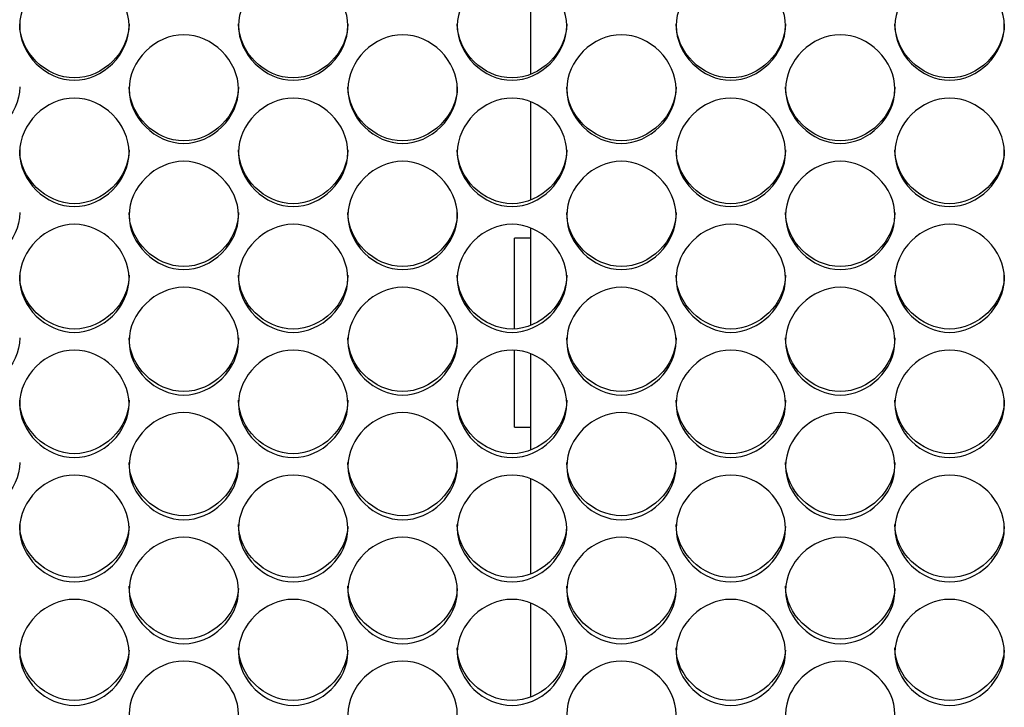
# Model space of a CAD drawing. Units: millimetres. Extents: x 43 to 240, y 48 to 199.
# Drawn here: x 91 to 93, y 91 to 93 of the extents above; entities that cross this region are included whole.
import ezdxf

# ---------------------------------------------------------------- set-up
doc = ezdxf.new("R2010")
doc.units = ezdxf.units.MM
for name, color, linetype in [('2M_COIL', 7, 'Continuous'), ('2M_COILSHORTER60', 7, 'Continuous'), ('5312270', 7, 'Continuous'), ('Default', 7, 'Continuous')]:
    doc.layers.add(name, color=color, linetype=linetype)

# ---------------------------------------------------------------- blocks, each defined once
blk = doc.blocks.new('SE3')
at = {"layer": '2M_COIL', "color": 7, "linetype": 'Continuous'}
for p, q in [((91.9273, 93.249), (91.9273, 92.9999)), ((91.9273, 92.9304), (91.9273, 92.6836)), ((91.9273, 92.6131), (91.9273, 92.3687)), ((91.9273, 92.2972), (91.9273, 92.0554)), ((91.9273, 91.983), (91.9273, 91.744)), ((91.9273, 91.6708), (91.9273, 91.4349))]:
    blk.add_line(p, q, dxfattribs=at)
at = {"layer": '2M_COILSHORTER60', "color": 7, "linetype": 'Continuous'}
for p, q in [((91.8873, 92.3601), (91.8873, 92.588)), ((91.9273, 92.588), (91.8873, 92.588)), ((91.8873, 92.113), (91.8873, 92.305)), ((91.8873, 92.113), (91.9273, 92.113))]:
    blk.add_line(p, q, dxfattribs=at)
at = {"layer": '5312270', "color": 7, "linetype": 'Continuous'}
for points, knots in [([(90.6433, 93.1215), (90.6433, 93.1565), (90.6755, 93.2263), (90.7808, 93.2747), (90.8861, 93.2263), (90.9344, 93.1215), (90.8861, 93.0169), (90.7808, 92.9686), (90.6755, 93.0169), (90.6433, 93.0866), (90.6433, 93.1215)], [0, 0, 0, 0, 0.125103, 0.25, 0.374897, 0.5, 0.625103, 0.75, 0.874897, 1, 1, 1, 1]), ([(91.1933, 93.1215), (91.1933, 93.1565), (91.2255, 93.2263), (91.3308, 93.2747), (91.4361, 93.2263), (91.4844, 93.1215), (91.4361, 93.0169), (91.3308, 92.9686), (91.2255, 93.0169), (91.1933, 93.0866), (91.1933, 93.1215)], [0, 0, 0, 0, 0.125103, 0.25, 0.374897, 0.5, 0.625103, 0.75, 0.874897, 1, 1, 1, 1]), ([(91.7433, 93.1215), (91.7433, 93.1565), (91.7755, 93.2263), (91.8808, 93.2747), (91.9861, 93.2263), (92.0344, 93.1215), (91.9861, 93.0169), (91.8808, 92.9686), (91.7755, 93.0169), (91.7433, 93.0866), (91.7433, 93.1215)], [0, 0, 0, 0, 0.125103, 0.25, 0.374897, 0.5, 0.625103, 0.75, 0.874897, 1, 1, 1, 1]), ([(92.2933, 93.1215), (92.2933, 93.1565), (92.3255, 93.2263), (92.4308, 93.2747), (92.5361, 93.2263), (92.5844, 93.1215), (92.5361, 93.0169), (92.4308, 92.9686), (92.3255, 93.0169), (92.2933, 93.0866), (92.2933, 93.1215)], [0, 0, 0, 0, 0.125103, 0.25, 0.374897, 0.5, 0.625103, 0.75, 0.874897, 1, 1, 1, 1]), ([(92.8433, 93.1215), (92.8433, 93.1565), (92.8755, 93.2263), (92.9808, 93.2747), (93.0861, 93.2263), (93.1344, 93.1215), (93.0861, 93.0169), (92.9808, 92.9686), (92.8755, 93.0169), (92.8433, 93.0866), (92.8433, 93.1215)], [0, 0, 0, 0, 0.125103, 0.25, 0.374897, 0.5, 0.625103, 0.75, 0.874897, 1, 1, 1, 1]), ([(90.9183, 93.1267), (90.9183, 93.0553), (90.8528, 92.9905), (90.7088, 92.9905), (90.6433, 93.0553), (90.6433, 93.1267)], [0.5, 0.5, 0.5, 0.5, 0.75, 0.75, 1, 1, 1, 1]), ([(91.4683, 93.1267), (91.4683, 93.0553), (91.4028, 92.9905), (91.2588, 92.9905), (91.1933, 93.0553), (91.1933, 93.1267)], [0.5, 0.5, 0.5, 0.5, 0.75, 0.75, 1, 1, 1, 1]), ([(92.0183, 93.1267), (92.0183, 93.0553), (91.9528, 92.9905), (91.8088, 92.9905), (91.7433, 93.0553), (91.7433, 93.1267)], [0.5, 0.5, 0.5, 0.5, 0.75, 0.75, 1, 1, 1, 1]), ([(92.5683, 93.1267), (92.5683, 93.0553), (92.5028, 92.9905), (92.3588, 92.9905), (92.2933, 93.0553), (92.2933, 93.1267)], [0.5, 0.5, 0.5, 0.5, 0.75, 0.75, 1, 1, 1, 1]), ([(93.1183, 93.1267), (93.1183, 93.0553), (93.0528, 92.9905), (92.9088, 92.9905), (92.8433, 93.0553), (92.8433, 93.1267)], [0.5, 0.5, 0.5, 0.5, 0.75, 0.75, 1, 1, 1, 1]), ([(90.9183, 92.9623), (90.9183, 92.9972), (90.9505, 93.0669), (91.0558, 93.1152), (91.1611, 93.0669), (91.2094, 92.9623), (91.1611, 92.8579), (91.0558, 92.8097), (90.9505, 92.8579), (90.9183, 92.9275), (90.9183, 92.9623)], [0, 0, 0, 0, 0.125103, 0.25, 0.374897, 0.5, 0.625103, 0.75, 0.874897, 1, 1, 1, 1]), ([(91.4683, 92.9623), (91.4683, 92.9972), (91.5005, 93.0669), (91.6058, 93.1152), (91.7111, 93.0669), (91.7594, 92.9623), (91.7111, 92.8579), (91.6058, 92.8097), (91.5005, 92.8579), (91.4683, 92.9275), (91.4683, 92.9623)], [0, 0, 0, 0, 0.125103, 0.25, 0.374897, 0.5, 0.625103, 0.75, 0.874897, 1, 1, 1, 1]), ([(92.0183, 92.9623), (92.0183, 92.9972), (92.0505, 93.0669), (92.1558, 93.1152), (92.2611, 93.0669), (92.3094, 92.9623), (92.2611, 92.8579), (92.1558, 92.8097), (92.0505, 92.8579), (92.0183, 92.9275), (92.0183, 92.9623)], [0, 0, 0, 0, 0.125103, 0.25, 0.374897, 0.5, 0.625103, 0.75, 0.874897, 1, 1, 1, 1]), ([(92.5683, 92.9623), (92.5683, 92.9972), (92.6005, 93.0669), (92.7058, 93.1152), (92.8111, 93.0669), (92.8594, 92.9623), (92.8111, 92.8579), (92.7058, 92.8097), (92.6005, 92.8579), (92.5683, 92.9275), (92.5683, 92.9623)], [0, 0, 0, 0, 0.125103, 0.25, 0.374897, 0.5, 0.625103, 0.75, 0.874897, 1, 1, 1, 1]), ([(90.6433, 92.9682), (90.6433, 92.8969), (90.5778, 92.8321), (90.4338, 92.8321), (90.3683, 92.8969), (90.3683, 92.9682)], [0.5, 0.5, 0.5, 0.5, 0.75, 0.75, 1, 1, 1, 1]), ([(91.1933, 92.9682), (91.1933, 92.8969), (91.1278, 92.8321), (90.9838, 92.8321), (90.9183, 92.8969), (90.9183, 92.9682)], [0.5, 0.5, 0.5, 0.5, 0.75, 0.75, 1, 1, 1, 1]), ([(91.7433, 92.9682), (91.7433, 92.8969), (91.6778, 92.8321), (91.5338, 92.8321), (91.4683, 92.8969), (91.4683, 92.9682)], [0.5, 0.5, 0.5, 0.5, 0.75, 0.75, 1, 1, 1, 1]), ([(92.2933, 92.9682), (92.2933, 92.8969), (92.2278, 92.8321), (92.0838, 92.8321), (92.0183, 92.8969), (92.0183, 92.9682)], [0.5, 0.5, 0.5, 0.5, 0.75, 0.75, 1, 1, 1, 1]), ([(92.8433, 92.9682), (92.8433, 92.8969), (92.7778, 92.8321), (92.6338, 92.8321), (92.5683, 92.8969), (92.5683, 92.9682)], [0.5, 0.5, 0.5, 0.5, 0.75, 0.75, 1, 1, 1, 1]), ([(90.6433, 92.8034), (90.6433, 92.8382), (90.6755, 92.9078), (90.7808, 92.956), (90.8861, 92.9078), (90.9344, 92.8034), (90.8861, 92.6992), (90.7808, 92.6511), (90.6755, 92.6992), (90.6433, 92.7686), (90.6433, 92.8034)], [0, 0, 0, 0, 0.125103, 0.25, 0.374897, 0.5, 0.625103, 0.75, 0.874897, 1, 1, 1, 1]), ([(91.1933, 92.8034), (91.1933, 92.8382), (91.2255, 92.9078), (91.3308, 92.956), (91.4361, 92.9078), (91.4844, 92.8034), (91.4361, 92.6992), (91.3308, 92.6511), (91.2255, 92.6992), (91.1933, 92.7686), (91.1933, 92.8034)], [0, 0, 0, 0, 0.125103, 0.25, 0.374897, 0.5, 0.625103, 0.75, 0.874897, 1, 1, 1, 1]), ([(91.7433, 92.8034), (91.7433, 92.8382), (91.7755, 92.9078), (91.8808, 92.956), (91.9861, 92.9078), (92.0344, 92.8034), (91.9861, 92.6992), (91.8808, 92.6511), (91.7755, 92.6992), (91.7433, 92.7686), (91.7433, 92.8034)], [0, 0, 0, 0, 0.125103, 0.25, 0.374897, 0.5, 0.625103, 0.75, 0.874897, 1, 1, 1, 1]), ([(92.2933, 92.8034), (92.2933, 92.8382), (92.3255, 92.9078), (92.4308, 92.956), (92.5361, 92.9078), (92.5844, 92.8034), (92.5361, 92.6992), (92.4308, 92.6511), (92.3255, 92.6992), (92.2933, 92.7686), (92.2933, 92.8034)], [0, 0, 0, 0, 0.125103, 0.25, 0.374897, 0.5, 0.625103, 0.75, 0.874897, 1, 1, 1, 1]), ([(92.8433, 92.8034), (92.8433, 92.8382), (92.8755, 92.9078), (92.9808, 92.956), (93.0861, 92.9078), (93.1344, 92.8034), (93.0861, 92.6992), (92.9808, 92.6511), (92.8755, 92.6992), (92.8433, 92.7686), (92.8433, 92.8034)], [0, 0, 0, 0, 0.125103, 0.25, 0.374897, 0.5, 0.625103, 0.75, 0.874897, 1, 1, 1, 1]), ([(90.9183, 92.8099), (90.9183, 92.7388), (90.8528, 92.6742), (90.7088, 92.6742), (90.6433, 92.7388), (90.6433, 92.8099)], [0.5, 0.5, 0.5, 0.5, 0.75, 0.75, 1, 1, 1, 1]), ([(91.4683, 92.8099), (91.4683, 92.7388), (91.4028, 92.6742), (91.2588, 92.6742), (91.1933, 92.7388), (91.1933, 92.8099)], [0.5, 0.5, 0.5, 0.5, 0.75, 0.75, 1, 1, 1, 1]), ([(92.0183, 92.8099), (92.0183, 92.7388), (91.9528, 92.6742), (91.8088, 92.6742), (91.7433, 92.7388), (91.7433, 92.8099)], [0.5, 0.5, 0.5, 0.5, 0.75, 0.75, 1, 1, 1, 1]), ([(92.5683, 92.8099), (92.5683, 92.7388), (92.5028, 92.6742), (92.3588, 92.6742), (92.2933, 92.7388), (92.2933, 92.8099)], [0.5, 0.5, 0.5, 0.5, 0.75, 0.75, 1, 1, 1, 1]), ([(93.1183, 92.8099), (93.1183, 92.7388), (93.0528, 92.6742), (92.9088, 92.6742), (92.8433, 92.7388), (92.8433, 92.8099)], [0.5, 0.5, 0.5, 0.5, 0.75, 0.75, 1, 1, 1, 1]), ([(90.9183, 92.6448), (90.9183, 92.6796), (90.9505, 92.749), (91.0558, 92.7971), (91.1611, 92.749), (91.2094, 92.6448), (91.1611, 92.5408), (91.0558, 92.4929), (90.9505, 92.5408), (90.9183, 92.6101), (90.9183, 92.6448)], [0, 0, 0, 0, 0.125103, 0.25, 0.374897, 0.5, 0.625103, 0.75, 0.874897, 1, 1, 1, 1]), ([(91.4683, 92.6448), (91.4683, 92.6796), (91.5005, 92.749), (91.6058, 92.7971), (91.7111, 92.749), (91.7594, 92.6448), (91.7111, 92.5408), (91.6058, 92.4929), (91.5005, 92.5408), (91.4683, 92.6101), (91.4683, 92.6448)], [0, 0, 0, 0, 0.125103, 0.25, 0.374897, 0.5, 0.625103, 0.75, 0.874897, 1, 1, 1, 1]), ([(92.0183, 92.6448), (92.0183, 92.6796), (92.0505, 92.749), (92.1558, 92.7971), (92.2611, 92.749), (92.3094, 92.6448), (92.2611, 92.5408), (92.1558, 92.4929), (92.0505, 92.5408), (92.0183, 92.6101), (92.0183, 92.6448)], [0, 0, 0, 0, 0.125103, 0.25, 0.374897, 0.5, 0.625103, 0.75, 0.874897, 1, 1, 1, 1]), ([(92.5683, 92.6448), (92.5683, 92.6796), (92.6005, 92.749), (92.7058, 92.7971), (92.8111, 92.749), (92.8594, 92.6448), (92.8111, 92.5408), (92.7058, 92.4929), (92.6005, 92.5408), (92.5683, 92.6101), (92.5683, 92.6448)], [0, 0, 0, 0, 0.125103, 0.25, 0.374897, 0.5, 0.625103, 0.75, 0.874897, 1, 1, 1, 1]), ([(90.6433, 92.652), (90.6433, 92.581), (90.5778, 92.5165), (90.4338, 92.5165), (90.3683, 92.581), (90.3683, 92.652)], [0.5, 0.5, 0.5, 0.5, 0.75, 0.75, 1, 1, 1, 1]), ([(91.1933, 92.652), (91.1933, 92.581), (91.1278, 92.5165), (90.9838, 92.5165), (90.9183, 92.581), (90.9183, 92.652)], [0.5, 0.5, 0.5, 0.5, 0.75, 0.75, 1, 1, 1, 1]), ([(91.7433, 92.652), (91.7433, 92.581), (91.6778, 92.5165), (91.5338, 92.5165), (91.4683, 92.581), (91.4683, 92.652)], [0.5, 0.5, 0.5, 0.5, 0.75, 0.75, 1, 1, 1, 1]), ([(92.2933, 92.652), (92.2933, 92.581), (92.2278, 92.5165), (92.0838, 92.5165), (92.0183, 92.581), (92.0183, 92.652)], [0.5, 0.5, 0.5, 0.5, 0.75, 0.75, 1, 1, 1, 1]), ([(92.8433, 92.652), (92.8433, 92.581), (92.7778, 92.5165), (92.6338, 92.5165), (92.5683, 92.581), (92.5683, 92.652)], [0.5, 0.5, 0.5, 0.5, 0.75, 0.75, 1, 1, 1, 1]), ([(90.6433, 92.4866), (90.6433, 92.5212), (90.6755, 92.5905), (90.7808, 92.6386), (90.8861, 92.5905), (90.9344, 92.4866), (90.8861, 92.3828), (90.7808, 92.335), (90.6755, 92.3828), (90.6433, 92.452), (90.6433, 92.4866)], [0, 0, 0, 0, 0.125103, 0.25, 0.374897, 0.5, 0.625103, 0.75, 0.874897, 1, 1, 1, 1]), ([(91.1933, 92.4866), (91.1933, 92.5212), (91.2255, 92.5905), (91.3308, 92.6386), (91.4361, 92.5905), (91.4844, 92.4866), (91.4361, 92.3828), (91.3308, 92.335), (91.2255, 92.3828), (91.1933, 92.452), (91.1933, 92.4866)], [0, 0, 0, 0, 0.125103, 0.25, 0.374897, 0.5, 0.625103, 0.75, 0.874897, 1, 1, 1, 1]), ([(91.7433, 92.4866), (91.7433, 92.5212), (91.7755, 92.5905), (91.8808, 92.6386), (91.9861, 92.5905), (92.0344, 92.4866), (91.9861, 92.3828), (91.8808, 92.335), (91.7755, 92.3828), (91.7433, 92.452), (91.7433, 92.4866)], [0, 0, 0, 0, 0.125103, 0.25, 0.374897, 0.5, 0.625103, 0.75, 0.874897, 1, 1, 1, 1]), ([(92.2933, 92.4866), (92.2933, 92.5212), (92.3255, 92.5905), (92.4308, 92.6386), (92.5361, 92.5905), (92.5844, 92.4866), (92.5361, 92.3828), (92.4308, 92.335), (92.3255, 92.3828), (92.2933, 92.452), (92.2933, 92.4866)], [0, 0, 0, 0, 0.125103, 0.25, 0.374897, 0.5, 0.625103, 0.75, 0.874897, 1, 1, 1, 1]), ([(92.8433, 92.4866), (92.8433, 92.5212), (92.8755, 92.5905), (92.9808, 92.6386), (93.0861, 92.5905), (93.1344, 92.4866), (93.0861, 92.3828), (92.9808, 92.335), (92.8755, 92.3828), (92.8433, 92.452), (92.8433, 92.4866)], [0, 0, 0, 0, 0.125103, 0.25, 0.374897, 0.5, 0.625103, 0.75, 0.874897, 1, 1, 1, 1]), ([(90.9183, 92.4944), (90.9183, 92.4236), (90.8528, 92.3593), (90.7088, 92.3593), (90.6433, 92.4236), (90.6433, 92.4944)], [0.5, 0.5, 0.5, 0.5, 0.75, 0.75, 1, 1, 1, 1]), ([(91.4683, 92.4944), (91.4683, 92.4236), (91.4028, 92.3593), (91.2588, 92.3593), (91.1933, 92.4236), (91.1933, 92.4944)], [0.5, 0.5, 0.5, 0.5, 0.75, 0.75, 1, 1, 1, 1]), ([(92.0183, 92.4944), (92.0183, 92.4236), (91.9528, 92.3593), (91.8088, 92.3593), (91.7433, 92.4236), (91.7433, 92.4944)], [0.5, 0.5, 0.5, 0.5, 0.75, 0.75, 1, 1, 1, 1]), ([(92.5683, 92.4944), (92.5683, 92.4236), (92.5028, 92.3593), (92.3588, 92.3593), (92.2933, 92.4236), (92.2933, 92.4944)], [0.5, 0.5, 0.5, 0.5, 0.75, 0.75, 1, 1, 1, 1]), ([(93.1183, 92.4944), (93.1183, 92.4236), (93.0528, 92.3593), (92.9088, 92.3593), (92.8433, 92.4236), (92.8433, 92.4944)], [0.5, 0.5, 0.5, 0.5, 0.75, 0.75, 1, 1, 1, 1]), ([(90.9183, 92.3288), (90.9183, 92.3633), (90.9505, 92.4324), (91.0558, 92.4804), (91.1611, 92.4324), (91.2094, 92.3287), (91.1611, 92.2253), (91.0558, 92.1776), (90.9505, 92.2253), (90.9183, 92.2942), (90.9183, 92.3288)], [0, 0, 0, 0, 0.125103, 0.25, 0.374897, 0.5, 0.625103, 0.75, 0.874897, 1, 1, 1, 1]), ([(91.4683, 92.3288), (91.4683, 92.3633), (91.5005, 92.4324), (91.6058, 92.4804), (91.7111, 92.4324), (91.7594, 92.3287), (91.7111, 92.2253), (91.6058, 92.1776), (91.5005, 92.2253), (91.4683, 92.2942), (91.4683, 92.3288)], [0, 0, 0, 0, 0.125103, 0.25, 0.374897, 0.5, 0.625103, 0.75, 0.874897, 1, 1, 1, 1]), ([(92.0183, 92.3288), (92.0183, 92.3633), (92.0505, 92.4324), (92.1558, 92.4804), (92.2611, 92.4324), (92.3094, 92.3287), (92.2611, 92.2253), (92.1558, 92.1776), (92.0505, 92.2253), (92.0183, 92.2942), (92.0183, 92.3288)], [0, 0, 0, 0, 0.125103, 0.25, 0.374897, 0.5, 0.625103, 0.75, 0.874897, 1, 1, 1, 1]), ([(92.5683, 92.3288), (92.5683, 92.3633), (92.6005, 92.4324), (92.7058, 92.4804), (92.8111, 92.4324), (92.8594, 92.3287), (92.8111, 92.2253), (92.7058, 92.1776), (92.6005, 92.2253), (92.5683, 92.2942), (92.5683, 92.3288)], [0, 0, 0, 0, 0.125103, 0.25, 0.374897, 0.5, 0.625103, 0.75, 0.874897, 1, 1, 1, 1]), ([(90.6433, 92.3372), (90.6433, 92.2665), (90.5778, 92.2024), (90.4338, 92.2024), (90.3683, 92.2665), (90.3683, 92.3372)], [0.5, 0.5, 0.5, 0.5, 0.75, 0.75, 1, 1, 1, 1]), ([(91.1933, 92.3372), (91.1933, 92.2665), (91.1278, 92.2024), (90.9838, 92.2024), (90.9183, 92.2665), (90.9183, 92.3372)], [0.5, 0.5, 0.5, 0.5, 0.75, 0.75, 1, 1, 1, 1]), ([(91.7433, 92.3372), (91.7433, 92.2665), (91.6778, 92.2024), (91.5338, 92.2024), (91.4683, 92.2665), (91.4683, 92.3372)], [0.5, 0.5, 0.5, 0.5, 0.75, 0.75, 1, 1, 1, 1]), ([(92.2933, 92.3372), (92.2933, 92.2665), (92.2278, 92.2024), (92.0838, 92.2024), (92.0183, 92.2665), (92.0183, 92.3372)], [0.5, 0.5, 0.5, 0.5, 0.75, 0.75, 1, 1, 1, 1]), ([(92.8433, 92.3372), (92.8433, 92.2665), (92.7778, 92.2024), (92.6338, 92.2024), (92.5683, 92.2665), (92.5683, 92.3372)], [0.5, 0.5, 0.5, 0.5, 0.75, 0.75, 1, 1, 1, 1]), ([(90.6433, 92.1714), (90.6433, 92.2058), (90.6755, 92.2747), (90.7808, 92.3225), (90.8861, 92.2747), (90.9344, 92.1713), (90.8861, 92.0682), (90.7808, 92.0206), (90.6755, 92.0682), (90.6433, 92.1369), (90.6433, 92.1714)], [0, 0, 0, 0, 0.125103, 0.25, 0.374897, 0.5, 0.625103, 0.75, 0.874897, 1, 1, 1, 1]), ([(91.1933, 92.1714), (91.1933, 92.2058), (91.2255, 92.2747), (91.3308, 92.3225), (91.4361, 92.2747), (91.4844, 92.1713), (91.4361, 92.0682), (91.3308, 92.0206), (91.2255, 92.0682), (91.1933, 92.1369), (91.1933, 92.1714)], [0, 0, 0, 0, 0.125103, 0.25, 0.374897, 0.5, 0.625103, 0.75, 0.874897, 1, 1, 1, 1]), ([(91.7433, 92.1714), (91.7433, 92.2058), (91.7755, 92.2747), (91.8808, 92.3225), (91.9861, 92.2747), (92.0344, 92.1713), (91.9861, 92.0682), (91.8808, 92.0206), (91.7755, 92.0682), (91.7433, 92.1369), (91.7433, 92.1714)], [0, 0, 0, 0, 0.125103, 0.25, 0.374897, 0.5, 0.625103, 0.75, 0.874897, 1, 1, 1, 1]), ([(92.2933, 92.1714), (92.2933, 92.2058), (92.3255, 92.2747), (92.4308, 92.3225), (92.5361, 92.2747), (92.5844, 92.1713), (92.5361, 92.0682), (92.4308, 92.0206), (92.3255, 92.0682), (92.2933, 92.1369), (92.2933, 92.1714)], [0, 0, 0, 0, 0.125103, 0.25, 0.374897, 0.5, 0.625103, 0.75, 0.874897, 1, 1, 1, 1]), ([(92.8433, 92.1714), (92.8433, 92.2058), (92.8755, 92.2747), (92.9808, 92.3225), (93.0861, 92.2747), (93.1344, 92.1713), (93.0861, 92.0682), (92.9808, 92.0206), (92.8755, 92.0682), (92.8433, 92.1369), (92.8433, 92.1714)], [0, 0, 0, 0, 0.125103, 0.25, 0.374897, 0.5, 0.625103, 0.75, 0.874897, 1, 1, 1, 1]), ([(90.9183, 92.1804), (90.9183, 92.11), (90.8528, 92.046), (90.7088, 92.046), (90.6433, 92.11), (90.6433, 92.1804)], [0.5, 0.5, 0.5, 0.5, 0.75, 0.75, 1, 1, 1, 1]), ([(91.4683, 92.1804), (91.4683, 92.11), (91.4028, 92.046), (91.2588, 92.046), (91.1933, 92.11), (91.1933, 92.1804)], [0.5, 0.5, 0.5, 0.5, 0.75, 0.75, 1, 1, 1, 1]), ([(92.0183, 92.1804), (92.0183, 92.11), (91.9528, 92.046), (91.8088, 92.046), (91.7433, 92.11), (91.7433, 92.1804)], [0.5, 0.5, 0.5, 0.5, 0.75, 0.75, 1, 1, 1, 1]), ([(92.5683, 92.1804), (92.5683, 92.11), (92.5028, 92.046), (92.3588, 92.046), (92.2933, 92.11), (92.2933, 92.1804)], [0.5, 0.5, 0.5, 0.5, 0.75, 0.75, 1, 1, 1, 1]), ([(93.1183, 92.1804), (93.1183, 92.11), (93.0528, 92.046), (92.9088, 92.046), (92.8433, 92.11), (92.8433, 92.1804)], [0.5, 0.5, 0.5, 0.5, 0.75, 0.75, 1, 1, 1, 1]), ([(90.9183, 92.0144), (90.9183, 92.0488), (90.9505, 92.1175), (91.0558, 92.1652), (91.1611, 92.1175), (91.2094, 92.0144), (91.1611, 91.9115), (91.0558, 91.8641), (90.9505, 91.9115), (90.9183, 91.9801), (90.9183, 92.0144)], [0, 0, 0, 0, 0.125103, 0.25, 0.374897, 0.5, 0.625103, 0.75, 0.874897, 1, 1, 1, 1]), ([(91.4683, 92.0144), (91.4683, 92.0488), (91.5005, 92.1175), (91.6058, 92.1652), (91.7111, 92.1175), (91.7594, 92.0144), (91.7111, 91.9115), (91.6058, 91.8641), (91.5005, 91.9115), (91.4683, 91.9801), (91.4683, 92.0144)], [0, 0, 0, 0, 0.125103, 0.25, 0.374897, 0.5, 0.625103, 0.75, 0.874897, 1, 1, 1, 1]), ([(92.0183, 92.0144), (92.0183, 92.0488), (92.0505, 92.1175), (92.1558, 92.1652), (92.2611, 92.1175), (92.3094, 92.0144), (92.2611, 91.9115), (92.1558, 91.8641), (92.0505, 91.9115), (92.0183, 91.9801), (92.0183, 92.0144)], [0, 0, 0, 0, 0.125103, 0.25, 0.374897, 0.5, 0.625103, 0.75, 0.874897, 1, 1, 1, 1]), ([(92.5683, 92.0144), (92.5683, 92.0488), (92.6005, 92.1175), (92.7058, 92.1652), (92.8111, 92.1175), (92.8594, 92.0144), (92.8111, 91.9115), (92.7058, 91.8641), (92.6005, 91.9115), (92.5683, 91.9801), (92.5683, 92.0144)], [0, 0, 0, 0, 0.125103, 0.25, 0.374897, 0.5, 0.625103, 0.75, 0.874897, 1, 1, 1, 1]), ([(90.6433, 92.0241), (90.6433, 91.9539), (90.5778, 91.8901), (90.4338, 91.8901), (90.3683, 91.9539), (90.3683, 92.0241)], [0.5, 0.5, 0.5, 0.5, 0.75, 0.75, 1, 1, 1, 1]), ([(91.1933, 92.0241), (91.1933, 91.9539), (91.1278, 91.8901), (90.9838, 91.8901), (90.9183, 91.9539), (90.9183, 92.0241)], [0.5, 0.5, 0.5, 0.5, 0.75, 0.75, 1, 1, 1, 1]), ([(91.7433, 92.0241), (91.7433, 91.9539), (91.6778, 91.8901), (91.5338, 91.8901), (91.4683, 91.9539), (91.4683, 92.0241)], [0.5, 0.5, 0.5, 0.5, 0.75, 0.75, 1, 1, 1, 1]), ([(92.2933, 92.0241), (92.2933, 91.9539), (92.2278, 91.8901), (92.0838, 91.8901), (92.0183, 91.9539), (92.0183, 92.0241)], [0.5, 0.5, 0.5, 0.5, 0.75, 0.75, 1, 1, 1, 1]), ([(92.8433, 92.0241), (92.8433, 91.9539), (92.7778, 91.8901), (92.6338, 91.8901), (92.5683, 91.9539), (92.5683, 92.0241)], [0.5, 0.5, 0.5, 0.5, 0.75, 0.75, 1, 1, 1, 1]), ([(90.6433, 91.8579), (90.6433, 91.8922), (90.6755, 91.9607), (90.7808, 92.0082), (90.8861, 91.9607), (90.9344, 91.8579), (90.8861, 91.7554), (90.7808, 91.7082), (90.6755, 91.7554), (90.6433, 91.8237), (90.6433, 91.8579)], [0, 0, 0, 0, 0.125103, 0.25, 0.374897, 0.5, 0.625103, 0.75, 0.874897, 1, 1, 1, 1]), ([(91.1933, 91.8579), (91.1933, 91.8922), (91.2255, 91.9607), (91.3308, 92.0082), (91.4361, 91.9607), (91.4844, 91.8579), (91.4361, 91.7554), (91.3308, 91.7082), (91.2255, 91.7554), (91.1933, 91.8237), (91.1933, 91.8579)], [0, 0, 0, 0, 0.125103, 0.25, 0.374897, 0.5, 0.625103, 0.75, 0.874897, 1, 1, 1, 1]), ([(91.7433, 91.8579), (91.7433, 91.8922), (91.7755, 91.9607), (91.8808, 92.0082), (91.9861, 91.9607), (92.0344, 91.8579), (91.9861, 91.7554), (91.8808, 91.7082), (91.7755, 91.7554), (91.7433, 91.8237), (91.7433, 91.8579)], [0, 0, 0, 0, 0.125103, 0.25, 0.374897, 0.5, 0.625103, 0.75, 0.874897, 1, 1, 1, 1]), ([(92.2933, 91.8579), (92.2933, 91.8922), (92.3255, 91.9607), (92.4308, 92.0082), (92.5361, 91.9607), (92.5844, 91.8579), (92.5361, 91.7554), (92.4308, 91.7082), (92.3255, 91.7554), (92.2933, 91.8237), (92.2933, 91.8579)], [0, 0, 0, 0, 0.125103, 0.25, 0.374897, 0.5, 0.625103, 0.75, 0.874897, 1, 1, 1, 1]), ([(92.8433, 91.8579), (92.8433, 91.8922), (92.8755, 91.9607), (92.9808, 92.0082), (93.0861, 91.9607), (93.1344, 91.8579), (93.0861, 91.7554), (92.9808, 91.7082), (92.8755, 91.7554), (92.8433, 91.8237), (92.8433, 91.8579)], [0, 0, 0, 0, 0.125103, 0.25, 0.374897, 0.5, 0.625103, 0.75, 0.874897, 1, 1, 1, 1]), ([(90.9182, 91.8631), (90.9151, 91.7952), (90.851, 91.7348), (90.7088, 91.7348), (90.6433, 91.7983), (90.6433, 91.8683)], [0.5061665, 0.5061665, 0.5061665, 0.5061665, 0.75, 0.75, 1, 1, 1, 1]), ([(91.4682, 91.8631), (91.4651, 91.7952), (91.401, 91.7348), (91.2588, 91.7348), (91.1933, 91.7983), (91.1933, 91.8683)], [0.5061665, 0.5061665, 0.5061665, 0.5061665, 0.75, 0.75, 1, 1, 1, 1]), ([(92.0182, 91.8631), (92.0151, 91.7952), (91.951, 91.7348), (91.8088, 91.7348), (91.7433, 91.7983), (91.7433, 91.8683)], [0.5061665, 0.5061665, 0.5061665, 0.5061665, 0.75, 0.75, 1, 1, 1, 1]), ([(92.5682, 91.8631), (92.5651, 91.7952), (92.501, 91.7348), (92.3588, 91.7348), (92.2933, 91.7983), (92.2933, 91.8683)], [0.5061665, 0.5061665, 0.5061665, 0.5061665, 0.75, 0.75, 1, 1, 1, 1]), ([(93.1182, 91.8631), (93.1151, 91.7952), (93.051, 91.7348), (92.9088, 91.7348), (92.8433, 91.7983), (92.8433, 91.8683)], [0.5061665, 0.5061665, 0.5061665, 0.5061665, 0.75, 0.75, 1, 1, 1, 1]), ([(90.9183, 91.702), (90.9183, 91.7361), (90.9505, 91.8044), (91.0558, 91.8518), (91.1611, 91.8044), (91.2094, 91.702), (91.1611, 91.5998), (91.0558, 91.5527), (90.9505, 91.5998), (90.9183, 91.6679), (90.9183, 91.702)], [0, 0, 0, 0, 0.125103, 0.25, 0.374897, 0.5, 0.625103, 0.75, 0.874897, 1, 1, 1, 1]), ([(91.4683, 91.702), (91.4683, 91.7361), (91.5005, 91.8044), (91.6058, 91.8518), (91.7111, 91.8044), (91.7594, 91.702), (91.7111, 91.5998), (91.6058, 91.5527), (91.5005, 91.5998), (91.4683, 91.6679), (91.4683, 91.702)], [0, 0, 0, 0, 0.125103, 0.25, 0.374897, 0.5, 0.625103, 0.75, 0.874897, 1, 1, 1, 1]), ([(92.0183, 91.702), (92.0183, 91.7361), (92.0505, 91.8044), (92.1558, 91.8518), (92.2611, 91.8044), (92.3094, 91.702), (92.2611, 91.5998), (92.1558, 91.5527), (92.0505, 91.5998), (92.0183, 91.6679), (92.0183, 91.702)], [0, 0, 0, 0, 0.125103, 0.25, 0.374897, 0.5, 0.625103, 0.75, 0.874897, 1, 1, 1, 1]), ([(92.5683, 91.702), (92.5683, 91.7361), (92.6005, 91.8044), (92.7058, 91.8518), (92.8111, 91.8044), (92.8594, 91.702), (92.8111, 91.5998), (92.7058, 91.5527), (92.6005, 91.5998), (92.5683, 91.6679), (92.5683, 91.702)], [0, 0, 0, 0, 0.125103, 0.25, 0.374897, 0.5, 0.625103, 0.75, 0.874897, 1, 1, 1, 1]), ([(91.1932, 91.7075), (91.1898, 91.6399), (91.1259, 91.5799), (90.9838, 91.5799), (90.9183, 91.6432), (90.9183, 91.7129)], [0.506569, 0.506569, 0.506569, 0.506569, 0.75, 0.75, 1, 1, 1, 1]), ([(91.7432, 91.7075), (91.7398, 91.6399), (91.6759, 91.5799), (91.5338, 91.5799), (91.4683, 91.6432), (91.4683, 91.7129)], [0.506569, 0.506569, 0.506569, 0.506569, 0.75, 0.75, 1, 1, 1, 1]), ([(92.2932, 91.7075), (92.2898, 91.6399), (92.2259, 91.5799), (92.0838, 91.5799), (92.0183, 91.6432), (92.0183, 91.7129)], [0.506569, 0.506569, 0.506569, 0.506569, 0.75, 0.75, 1, 1, 1, 1]), ([(92.8432, 91.7075), (92.8398, 91.6399), (92.7759, 91.5799), (92.6338, 91.5799), (92.5683, 91.6432), (92.5683, 91.7129)], [0.506569, 0.506569, 0.506569, 0.506569, 0.75, 0.75, 1, 1, 1, 1]), ([(90.6433, 91.5466), (90.6433, 91.5806), (90.6755, 91.6486), (90.7808, 91.6958), (90.8861, 91.6486), (90.9344, 91.5466), (90.8861, 91.4448), (90.7808, 91.3979), (90.6755, 91.4448), (90.6433, 91.5126), (90.6433, 91.5466)], [0, 0, 0, 0, 0.125103, 0.25, 0.374897, 0.5, 0.625103, 0.75, 0.874897, 1, 1, 1, 1]), ([(91.1933, 91.5466), (91.1933, 91.5806), (91.2255, 91.6486), (91.3308, 91.6958), (91.4361, 91.6486), (91.4844, 91.5466), (91.4361, 91.4448), (91.3308, 91.3979), (91.2255, 91.4448), (91.1933, 91.5126), (91.1933, 91.5466)], [0, 0, 0, 0, 0.125103, 0.25, 0.374897, 0.5, 0.625103, 0.75, 0.874897, 1, 1, 1, 1]), ([(91.7433, 91.5466), (91.7433, 91.5806), (91.7755, 91.6486), (91.8808, 91.6958), (91.9861, 91.6486), (92.0344, 91.5466), (91.9861, 91.4448), (91.8808, 91.3979), (91.7755, 91.4448), (91.7433, 91.5126), (91.7433, 91.5466)], [0, 0, 0, 0, 0.125103, 0.25, 0.374897, 0.5, 0.625103, 0.75, 0.874897, 1, 1, 1, 1]), ([(92.2933, 91.5466), (92.2933, 91.5806), (92.3255, 91.6486), (92.4308, 91.6958), (92.5361, 91.6486), (92.5844, 91.5466), (92.5361, 91.4448), (92.4308, 91.3979), (92.3255, 91.4448), (92.2933, 91.5126), (92.2933, 91.5466)], [0, 0, 0, 0, 0.125103, 0.25, 0.374897, 0.5, 0.625103, 0.75, 0.874897, 1, 1, 1, 1]), ([(92.8433, 91.5466), (92.8433, 91.5806), (92.8755, 91.6486), (92.9808, 91.6958), (93.0861, 91.6486), (93.1344, 91.5466), (93.0861, 91.4448), (92.9808, 91.3979), (92.8755, 91.4448), (92.8433, 91.5126), (92.8433, 91.5466)], [0, 0, 0, 0, 0.125103, 0.25, 0.374897, 0.5, 0.625103, 0.75, 0.874897, 1, 1, 1, 1]), ([(90.9181, 91.5524), (90.9146, 91.4852), (90.8508, 91.4256), (90.7088, 91.4256), (90.6433, 91.4887), (90.6433, 91.5582)], [0.5069746, 0.5069746, 0.5069746, 0.5069746, 0.75, 0.75, 1, 1, 1, 1]), ([(91.4681, 91.5524), (91.4646, 91.4852), (91.4008, 91.4256), (91.2588, 91.4256), (91.1933, 91.4887), (91.1933, 91.5582)], [0.5069746, 0.5069746, 0.5069746, 0.5069746, 0.75, 0.75, 1, 1, 1, 1]), ([(92.0181, 91.5524), (92.0146, 91.4852), (91.9508, 91.4256), (91.8088, 91.4256), (91.7433, 91.4887), (91.7433, 91.5582)], [0.5069746, 0.5069746, 0.5069746, 0.5069746, 0.75, 0.75, 1, 1, 1, 1]), ([(92.5681, 91.5524), (92.5646, 91.4852), (92.5008, 91.4256), (92.3588, 91.4256), (92.2933, 91.4887), (92.2933, 91.5582)], [0.5069746, 0.5069746, 0.5069746, 0.5069746, 0.75, 0.75, 1, 1, 1, 1]), ([(93.1181, 91.5524), (93.1146, 91.4852), (93.0508, 91.4256), (92.9088, 91.4256), (92.8433, 91.4887), (92.8433, 91.5582)], [0.5069746, 0.5069746, 0.5069746, 0.5069746, 0.75, 0.75, 1, 1, 1, 1]), ([(90.9183, 91.3918), (90.9183, 91.4256), (90.9505, 91.4934), (91.0558, 91.5405), (91.1611, 91.4934), (91.2094, 91.3917), (91.1611, 91.2904), (91.0558, 91.2437), (90.9505, 91.2904), (90.9183, 91.3579), (90.9183, 91.3918)], [0, 0, 0, 0, 0.125103, 0.25, 0.374897, 0.5, 0.625103, 0.75, 0.874897, 1, 1, 1, 1]), ([(91.4683, 91.3918), (91.4683, 91.4256), (91.5005, 91.4934), (91.6058, 91.5405), (91.7111, 91.4934), (91.7594, 91.3917), (91.7111, 91.2904), (91.6058, 91.2437), (91.5005, 91.2904), (91.4683, 91.3579), (91.4683, 91.3918)], [0, 0, 0, 0, 0.125103, 0.25, 0.374897, 0.5, 0.625103, 0.75, 0.874897, 1, 1, 1, 1]), ([(92.0183, 91.3918), (92.0183, 91.4256), (92.0505, 91.4934), (92.1558, 91.5405), (92.2611, 91.4934), (92.3094, 91.3917), (92.2611, 91.2904), (92.1558, 91.2437), (92.0505, 91.2904), (92.0183, 91.3579), (92.0183, 91.3918)], [0, 0, 0, 0, 0.125103, 0.25, 0.374897, 0.5, 0.625103, 0.75, 0.874897, 1, 1, 1, 1]), ([(92.5683, 91.3918), (92.5683, 91.4256), (92.6005, 91.4934), (92.7058, 91.5405), (92.8111, 91.4934), (92.8594, 91.3917), (92.8111, 91.2904), (92.7058, 91.2437), (92.6005, 91.2904), (92.5683, 91.3579), (92.5683, 91.3918)], [0, 0, 0, 0, 0.125103, 0.25, 0.374897, 0.5, 0.625103, 0.75, 0.874897, 1, 1, 1, 1])]:
    blk.add_open_spline(points, degree=3, knots=knots, dxfattribs=at)

msp = doc.modelspace()

# ---------------------------------------------------------------- block references
at = {"layer": 'Default'}
msp.add_blockref('SE3', (0, 0), dxfattribs=at)

doc.saveas('drawing.dxf')
